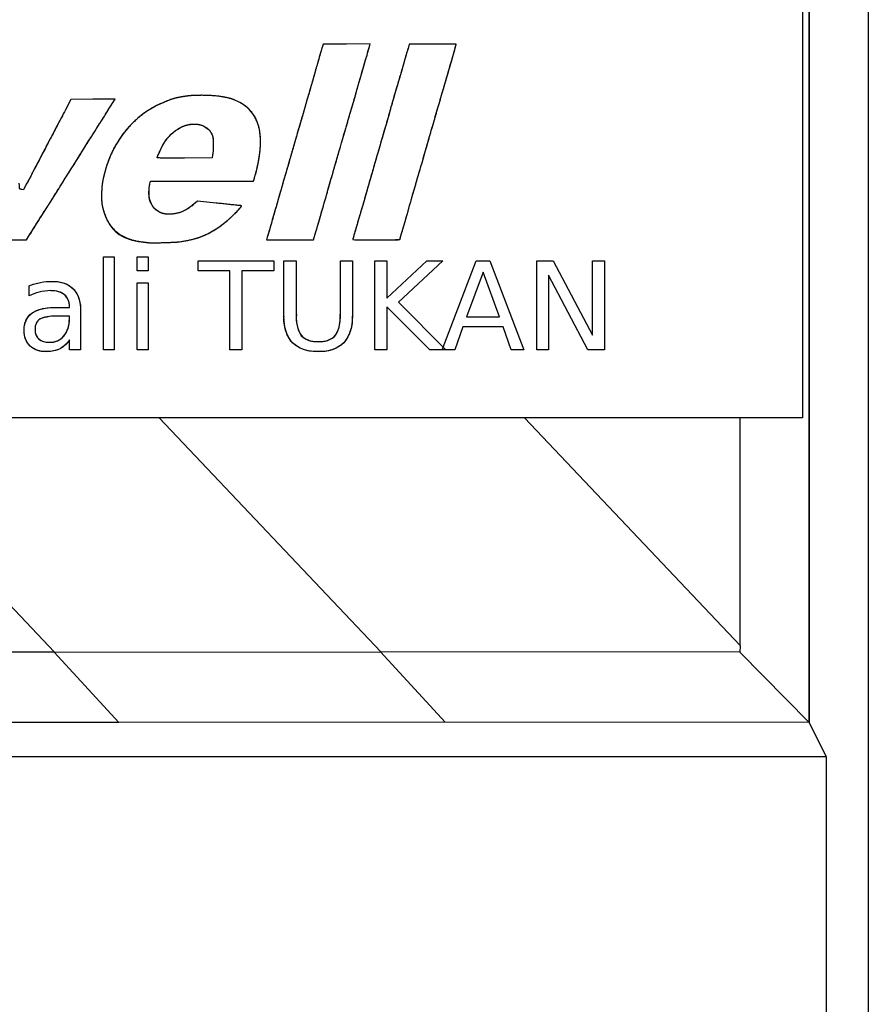
# Model space of a CAD drawing. Units: millimetres. Extents: x 1096 to 3634, y 31 to 1674.
# Drawn here: x 1536 to 1548, y 753 to 767 of the extents above; entities that cross this region are included whole.
import ezdxf

# ---------------------------------------------------------------- set-up
doc = ezdxf.new("R2010")
doc.units = ezdxf.units.MM

# ---------------------------------------------------------------- blocks, each defined once
blk = doc.blocks.new('tukan 2025')
for p, q in [((1460.999, 756.932), (1460.999, 801.115)), ((1461.003, 801.115), (1461.003, 756.933)), ((1461.872, 775.374), (1461.872, 758.724)), ((1461.872, 775.274), (1461.872, 734.074)), ((1460.903, 768.421), (1460.903, 761.421)), ((1453.838, 766.924), (1453.828, 766.887)), ((1453.838, 766.924), (1453.828, 766.887)), ((1454.185, 766.925), (1453.838, 766.924)), ((1454.185, 766.925), (1453.838, 766.924)), ((1454.531, 766.927), (1454.185, 766.925)), ((1454.531, 766.927), (1454.185, 766.925)), ((1454.527, 766.908), (1454.531, 766.927)), ((1454.527, 766.908), (1454.531, 766.927)), ((1455.108, 766.924), (1455.09, 766.861)), ((1455.108, 766.924), (1455.09, 766.861)), ((1455.455, 766.925), (1455.108, 766.924)), ((1455.455, 766.925), (1455.108, 766.924)), ((1450.123, 766.11), (1450.043, 765.955)), ((1450.123, 766.11), (1450.043, 765.955)), ((1450.448, 766.111), (1450.123, 766.11)), ((1450.448, 766.111), (1450.123, 766.11)), ((1450.773, 766.114), (1450.448, 766.111)), ((1450.773, 766.114), (1450.448, 766.111)), ((1450.674, 765.954), (1450.773, 766.114)), ((1450.674, 765.954), (1450.773, 766.114)), ((1452.21, 765.29), (1452.202, 765.246)), ((1452.21, 765.29), (1452.202, 765.246)), ((1452.202, 765.246), (1451.798, 765.244)), ((1452.202, 765.246), (1451.798, 765.244)), ((1449.465, 764.86), (1449.426, 764.779)), ((1449.465, 764.86), (1449.426, 764.779)), ((1451.287, 764.867), (1451.294, 764.904)), ((1451.287, 764.867), (1451.294, 764.904)), ((1451.294, 764.904), (1452.813, 764.904)), ((1451.294, 764.904), (1452.813, 764.904)), ((1452.813, 764.904), (1452.826, 764.951)), ((1452.813, 764.904), (1452.826, 764.951)), ((1449.426, 764.779), (1449.398, 764.783)), ((1449.426, 764.779), (1449.398, 764.783)), ((1451.988, 764.611), (1451.933, 764.564)), ((1451.988, 764.611), (1451.933, 764.564)), ((1452.262, 764.582), (1451.988, 764.611)), ((1452.262, 764.582), (1451.988, 764.611)), ((1449.467, 764.039), (1449.514, 764.112)), ((1449.467, 764.039), (1449.514, 764.112)), ((1453.697, 764.039), (1453.732, 764.157)), ((1453.697, 764.039), (1453.732, 764.157)), ((1448.841, 764.039), (1449.467, 764.039)), ((1448.841, 764.039), (1449.467, 764.039)), ((1453.017, 764.08), (1453.004, 764.039)), ((1453.017, 764.08), (1453.004, 764.039)), ((1453.004, 764.039), (1453.697, 764.039)), ((1453.004, 764.039), (1453.697, 764.039)), ((1450.601, 762.421), (1450.601, 763.788)), ((1450.601, 763.788), (1450.761, 763.788)), ((1450.601, 763.788), (1450.761, 763.788)), ((1450.601, 762.421), (1450.601, 763.788)), ((1450.761, 763.788), (1450.761, 762.421)), ((1450.761, 763.788), (1450.761, 762.421)), ((1451.101, 763.584), (1451.101, 763.788)), ((1451.101, 763.788), (1451.261, 763.788)), ((1451.101, 763.788), (1451.261, 763.788)), ((1451.101, 763.584), (1451.101, 763.788)), ((1451.261, 763.788), (1451.261, 763.584)), ((1451.261, 763.788), (1451.261, 763.584)), ((1451.998, 763.584), (1451.998, 763.733)), ((1451.998, 763.733), (1453.112, 763.733)), ((1451.998, 763.733), (1453.112, 763.733)), ((1451.998, 763.584), (1451.998, 763.733)), ((1453.112, 763.733), (1453.112, 763.584)), ((1453.112, 763.733), (1453.112, 763.584)), ((1453.261, 763.733), (1453.443, 763.733)), ((1453.261, 762.917), (1453.261, 763.733)), ((1453.261, 763.733), (1453.443, 763.733)), ((1453.261, 762.917), (1453.261, 763.733)), ((1453.443, 763.733), (1453.443, 762.939)), ((1453.443, 763.733), (1453.443, 762.939)), ((1454.093, 763.733), (1454.27, 763.733)), ((1454.093, 762.939), (1454.093, 763.733)), ((1454.093, 763.733), (1454.27, 763.733)), ((1454.093, 762.939), (1454.093, 763.733)), ((1454.27, 763.733), (1454.27, 762.917)), ((1454.27, 763.733), (1454.27, 762.917)), ((1454.603, 763.733), (1454.779, 763.733)), ((1454.603, 762.421), (1454.603, 763.733)), ((1454.603, 762.421), (1454.603, 763.733)), ((1454.603, 763.733), (1454.779, 763.733)), ((1454.779, 763.733), (1454.779, 763.181)), ((1454.779, 763.181), (1455.369, 763.733)), ((1454.779, 763.181), (1455.369, 763.733)), ((1454.779, 763.733), (1454.779, 763.181)), ((1455.601, 763.733), (1454.95, 763.121)), ((1455.601, 763.733), (1454.95, 763.121)), ((1455.369, 763.733), (1455.601, 763.733)), ((1455.369, 763.733), (1455.601, 763.733)), ((1455.594, 762.421), (1456.096, 763.733)), ((1455.594, 762.421), (1456.096, 763.733)), ((1456.096, 763.733), (1456.294, 763.733)), ((1456.096, 763.733), (1456.294, 763.733)), ((1456.294, 763.733), (1456.795, 762.421)), ((1456.294, 763.733), (1456.795, 762.421)), ((1456.987, 762.421), (1456.987, 763.733)), ((1456.987, 763.733), (1457.229, 763.733)), ((1456.987, 763.733), (1457.229, 763.733)), ((1456.987, 762.421), (1456.987, 763.733)), ((1457.229, 763.733), (1457.808, 762.636)), ((1457.229, 763.733), (1457.808, 762.636)), ((1457.808, 762.636), (1457.808, 763.733)), ((1457.808, 763.733), (1457.985, 763.733)), ((1457.808, 763.733), (1457.985, 763.733)), ((1457.808, 762.636), (1457.808, 763.733)), ((1457.985, 763.733), (1457.985, 762.421)), ((1457.985, 763.733), (1457.985, 762.421)), ((1451.261, 763.584), (1451.101, 763.584)), ((1451.261, 763.584), (1451.101, 763.584)), ((1452.467, 763.584), (1451.998, 763.584)), ((1452.467, 763.584), (1451.998, 763.584)), ((1452.467, 762.421), (1452.467, 763.584)), ((1452.467, 762.421), (1452.467, 763.584)), ((1453.112, 763.584), (1452.643, 763.584)), ((1452.643, 763.584), (1452.643, 762.421)), ((1452.643, 763.584), (1452.643, 762.421)), ((1453.112, 763.584), (1452.643, 763.584)), ((1456.195, 763.562), (1455.952, 762.906)), ((1456.195, 763.562), (1455.952, 762.906)), ((1456.437, 762.906), (1456.195, 763.562)), ((1456.437, 762.906), (1456.195, 763.562)), ((1451.101, 762.421), (1451.101, 763.408)), ((1451.101, 763.408), (1451.261, 763.408)), ((1451.101, 763.408), (1451.261, 763.408)), ((1451.101, 762.421), (1451.101, 763.408)), ((1451.261, 763.408), (1451.261, 762.421)), ((1451.261, 763.408), (1451.261, 762.421)), ((1457.742, 762.421), (1457.158, 763.518)), ((1457.158, 763.518), (1457.158, 762.421)), ((1457.158, 763.518), (1457.158, 762.421)), ((1457.742, 762.421), (1457.158, 763.518)), ((1449.506, 763.215), (1449.506, 763.364)), ((1449.506, 763.215), (1449.506, 763.364)), ((1454.95, 763.121), (1455.645, 762.421)), ((1454.95, 763.121), (1455.645, 762.421)), ((1449.875, 763.044), (1450.101, 763.044)), ((1449.875, 763.044), (1450.101, 763.044)), ((1450.101, 763.044), (1450.101, 763.06)), ((1450.101, 763.044), (1450.101, 763.06)), ((1450.266, 762.983), (1450.266, 762.421)), ((1450.266, 762.983), (1450.266, 762.421)), ((1455.413, 762.421), (1454.779, 763.055)), ((1454.779, 763.055), (1454.779, 762.421)), ((1454.779, 763.055), (1454.779, 762.421)), ((1455.413, 762.421), (1454.779, 763.055)), ((1450.101, 762.917), (1449.941, 762.917)), ((1450.101, 762.917), (1449.941, 762.917)), ((1450.101, 762.878), (1450.101, 762.917)), ((1450.101, 762.878), (1450.101, 762.917)), ((1455.952, 762.906), (1456.437, 762.906)), ((1455.952, 762.906), (1456.437, 762.906)), ((1455.897, 762.757), (1455.781, 762.421)), ((1455.897, 762.757), (1455.781, 762.421)), ((1456.492, 762.757), (1455.897, 762.757)), ((1456.492, 762.757), (1455.897, 762.757)), ((1456.608, 762.421), (1456.492, 762.757)), ((1456.608, 762.421), (1456.492, 762.757)), ((1450.101, 762.421), (1450.101, 762.57)), ((1450.101, 762.421), (1450.101, 762.57)), ((1450.266, 762.421), (1450.101, 762.421)), ((1450.266, 762.421), (1450.101, 762.421)), ((1450.761, 762.421), (1450.601, 762.421)), ((1450.761, 762.421), (1450.601, 762.421)), ((1451.261, 762.421), (1451.101, 762.421)), ((1451.261, 762.421), (1451.101, 762.421)), ((1452.643, 762.421), (1452.467, 762.421)), ((1452.643, 762.421), (1452.467, 762.421)), ((1454.779, 762.421), (1454.603, 762.421)), ((1454.779, 762.421), (1454.603, 762.421)), ((1455.645, 762.421), (1455.413, 762.421)), ((1455.645, 762.421), (1455.413, 762.421)), ((1455.781, 762.421), (1455.594, 762.421)), ((1455.781, 762.421), (1455.594, 762.421)), ((1456.795, 762.421), (1456.608, 762.421)), ((1456.795, 762.421), (1456.608, 762.421)), ((1457.158, 762.421), (1456.987, 762.421)), ((1457.158, 762.421), (1456.987, 762.421)), ((1457.985, 762.421), (1457.742, 762.421)), ((1457.985, 762.421), (1457.742, 762.421)), ((1460.903, 761.421), (1426.423, 761.421)), ((1449.88, 757.966), (1446.608, 761.421)), ((1454.691, 757.972), (1451.424, 761.421)), ((1459.985, 758.067), (1456.808, 761.421)), ((1459.985, 758.067), (1459.985, 761.421)), ((1459.985, 758.067), (1459.978, 757.966)), ((1449.88, 757.966), (1444.491, 757.972)), ((1449.877, 757.966), (1454.687, 757.972)), ((1449.877, 757.966), (1450.829, 756.932)), ((1449.88, 757.966), (1449.877, 757.966)), ((1454.687, 757.972), (1455.639, 756.938)), ((1454.687, 757.972), (1454.691, 757.972)), ((1459.978, 757.966), (1454.691, 757.972)), ((1459.978, 757.966), (1460.999, 756.932)), ((1450.829, 756.932), (1445.439, 756.938)), ((1455.639, 756.938), (1450.829, 756.932)), ((1460.999, 756.932), (1455.639, 756.938)), ((1461.003, 756.933), (1460.999, 756.932)), ((1461.258, 756.424), (1461.003, 756.933)), ((1461.258, 756.424), (1409.986, 756.424)), ((1461.258, 756.424), (1461.258, 756.424)), ((1461.258, 745.541), (1461.258, 756.424))]:
    blk.add_line(p, q)
for points, degree in [([(1453.828, 766.887), (1453.823, 766.867), (1453.802, 766.796), (1453.783, 766.73)], 3), ([(1453.828, 766.887), (1453.783, 766.73)], 1), ([(1454.486, 766.763), (1454.506, 766.831), (1454.524, 766.897), (1454.527, 766.908)], 3), ([(1454.486, 766.763), (1454.515, 766.859), (1454.527, 766.908)], 2), ([(1455.602, 766.925), (1455.559, 766.925), (1455.51, 766.925), (1455.455, 766.925)], 3), ([(1455.602, 766.925), (1455.559, 766.925), (1455.51, 766.925), (1455.455, 766.925)], 3), ([(1455.8, 766.92), (1455.8, 766.924), (1455.73, 766.925), (1455.602, 766.925)], 3), ([(1455.8, 766.92), (1455.79, 766.925), (1455.602, 766.925)], 2), ([(1455.751, 766.742), (1455.8, 766.921)], 1), ([(1455.751, 766.742), (1455.778, 766.836), (1455.8, 766.916), (1455.8, 766.92)], 3), ([(1453.783, 766.73), (1453.764, 766.662), (1453.739, 766.578), (1453.729, 766.543)], 3), ([(1453.783, 766.73), (1453.729, 766.543)], 1), ([(1454.337, 766.248), (1454.37, 766.365), (1454.43, 766.577), (1454.486, 766.763)], 3), ([(1454.337, 766.248), (1454.424, 766.556), (1454.486, 766.763)], 2), ([(1455.09, 766.861), (1455.08, 766.828), (1455.059, 766.756), (1455.044, 766.704)], 3), ([(1455.09, 766.861), (1455.082, 766.837), (1455.044, 766.704)], 2), ([(1455.584, 766.169), (1455.605, 766.242), (1455.697, 766.562), (1455.751, 766.742)], 3), ([(1455.584, 766.169), (1455.676, 766.491), (1455.751, 766.742)], 2), ([(1455.044, 766.704), (1454.986, 766.497), (1454.946, 766.359), (1454.9, 766.209)], 3), ([(1455.044, 766.704), (1454.967, 766.43), (1454.9, 766.209)], 2), ([(1453.699, 766.437), (1453.685, 766.392), (1453.634, 766.216), (1453.533, 765.867)], 3), ([(1453.699, 766.437), (1453.533, 765.867)], 1), ([(1453.729, 766.543), (1453.718, 766.507), (1453.706, 766.458), (1453.699, 766.437)], 3), ([(1453.729, 766.543), (1453.699, 766.437)], 1), ([(1453.729, 766.543), (1453.729, 766.543), (1453.729, 766.543), (1453.729, 766.543)], 3), ([(1452.056, 766.169), (1451.909, 766.169), (1451.841, 766.162), (1451.725, 766.14)], 3), ([(1452.457, 766.126), (1452.335, 766.158), (1452.231, 766.168), (1452.056, 766.169)], 3), ([(1452.457, 766.126), (1452.298, 766.167), (1452.056, 766.169)], 2), ([(1454.268, 766.006), (1454.29, 766.082), (1454.322, 766.191), (1454.337, 766.248)], 3), ([(1454.268, 766.006), (1454.321, 766.188), (1454.337, 766.248)], 2), ([(1454.9, 766.209), (1454.876, 766.122), (1454.845, 766.019), (1454.834, 765.978)], 3), ([(1454.9, 766.209), (1454.834, 765.978)], 1), ([(1454.9, 766.209), (1454.9, 766.209), (1454.9, 766.209), (1454.9, 766.209)], 3), ([(1455.512, 765.923), (1455.546, 766.034), (1455.577, 766.144), (1455.584, 766.169)], 3), ([(1455.512, 765.923), (1455.584, 766.169)], 1), ([(1451.685, 766.132), (1451.593, 766.115), (1451.391, 766.028), (1451.284, 765.961)], 3), ([(1451.685, 766.132), (1451.617, 766.119), (1451.365, 766.012), (1451.284, 765.961)], 2), ([(1451.725, 766.14), (1451.717, 766.137), (1451.698, 766.135), (1451.685, 766.132)], 3), ([(1451.725, 766.14), (1451.685, 766.132)], 1), ([(1452.755, 765.957), (1452.686, 766.031), (1452.567, 766.099), (1452.457, 766.126)], 3), ([(1452.755, 765.957), (1452.703, 766.012), (1452.54, 766.105), (1452.457, 766.126)], 2), ([(1454.173, 765.681), (1454.202, 765.783), (1454.244, 765.931), (1454.268, 766.006)], 3), ([(1454.173, 765.681), (1454.233, 765.894), (1454.268, 766.006)], 2), ([(1450.043, 765.955), (1449.999, 765.871), (1449.959, 765.796), (1449.953, 765.787)], 3), ([(1450.043, 765.955), (1449.953, 765.787)], 1), ([(1450.557, 765.769), (1450.566, 765.783), (1450.62, 765.866), (1450.674, 765.954)], 3), ([(1451.284, 765.961), (1450.954, 765.749), (1450.726, 765.432), (1450.621, 765.036)], 3), ([(1451.284, 765.961), (1450.781, 765.637), (1450.621, 765.036)], 2), ([(1452.898, 765.261), (1452.949, 765.578), (1452.902, 765.8), (1452.755, 765.957)], 3), ([(1452.898, 765.261), (1452.973, 765.725), (1452.755, 765.957)], 2), ([(1453.533, 765.867), (1453.498, 765.743), (1453.447, 765.57), (1453.422, 765.483)], 3), ([(1453.533, 765.867), (1453.422, 765.483)], 1), ([(1454.834, 765.978), (1454.823, 765.938), (1454.793, 765.83), (1454.767, 765.739)], 3), ([(1454.834, 765.978), (1454.767, 765.739)], 1), ([(1455.292, 765.161), (1455.429, 765.639), (1455.457, 765.734), (1455.512, 765.923)], 3), ([(1455.292, 765.161), (1455.422, 765.613), (1455.512, 765.923)], 2), ([(1449.953, 765.787), (1449.949, 765.779), (1449.926, 765.735), (1449.902, 765.688)], 3), ([(1449.953, 765.787), (1449.902, 765.688)], 1), ([(1450.429, 765.567), (1450.49, 765.665), (1450.547, 765.754), (1450.557, 765.769)], 3), ([(1450.429, 765.567), (1450.492, 765.669), (1450.557, 765.769)], 2), ([(1451.737, 765.694), (1451.801, 765.728), (1451.869, 765.744), (1451.932, 765.746)], 3), ([(1451.737, 765.694), (1451.83, 765.744), (1451.932, 765.746)], 2), ([(1451.932, 765.746), (1451.936, 765.746), (1451.941, 765.746), (1451.944, 765.746)], 3), ([(1451.932, 765.746), (1451.936, 765.746), (1451.941, 765.746), (1451.944, 765.746)], 3), ([(1451.944, 765.746), (1452.071, 765.744), (1452.178, 765.678), (1452.213, 765.561)], 3), ([(1451.944, 765.746), (1452.041, 765.745), (1452.187, 765.648), (1452.213, 765.561)], 2), ([(1454.767, 765.739), (1454.705, 765.53), (1454.579, 765.097), (1454.442, 764.618)], 3), ([(1454.767, 765.739), (1454.658, 765.372), (1454.442, 764.618)], 2), ([(1449.902, 765.688), (1449.879, 765.641), (1449.84, 765.57), (1449.817, 765.527)], 3), ([(1449.902, 765.688), (1449.869, 765.62), (1449.817, 765.527)], 2), ([(1450.065, 764.988), (1450.076, 765.002), (1450.153, 765.123), (1450.429, 765.567)], 3), ([(1450.065, 764.988), (1450.429, 765.567)], 1), ([(1451.491, 765.459), (1451.555, 765.564), (1451.632, 765.639), (1451.737, 765.694)], 3), ([(1451.491, 765.459), (1451.585, 765.614), (1451.737, 765.694)], 2), ([(1452.213, 765.561), (1452.224, 765.522), (1452.223, 765.35), (1452.21, 765.29)], 3), ([(1452.213, 765.561), (1452.221, 765.531), (1452.22, 765.335), (1452.21, 765.29)], 2), ([(1453.945, 764.896), (1453.999, 765.082), (1454.053, 765.264), (1454.173, 765.681)], 3), ([(1453.945, 764.896), (1454.129, 765.529), (1454.173, 765.681)], 2), ([(1449.817, 765.527), (1449.794, 765.484), (1449.765, 765.43), (1449.754, 765.406)], 3), ([(1449.817, 765.527), (1449.767, 765.435), (1449.754, 765.406)], 2), ([(1451.395, 765.251), (1451.395, 765.266), (1451.459, 765.407), (1451.491, 765.459)], 3), ([(1453.422, 765.483), (1453.397, 765.396), (1453.373, 765.318), (1453.371, 765.307)], 3), ([(1453.422, 765.483), (1453.371, 765.307)], 1), ([(1449.754, 765.406), (1449.741, 765.382), (1449.684, 765.273), (1449.628, 765.166)], 3), ([(1449.754, 765.406), (1449.628, 765.166)], 1), ([(1453.371, 765.307), (1453.368, 765.297), (1453.345, 765.213), (1453.317, 765.12)], 3), ([(1453.371, 765.307), (1453.353, 765.243), (1453.317, 765.12)], 2), ([(1449.628, 765.166), (1449.57, 765.059), (1449.523, 764.963), (1449.52, 764.955)], 3), ([(1449.628, 765.166), (1449.541, 765.005), (1449.52, 764.955)], 2), ([(1451.798, 765.244), (1451.405, 765.241), (1451.395, 765.251)], 2), ([(1451.798, 765.244), (1451.477, 765.242), (1451.395, 765.244), (1451.395, 765.251)], 3), ([(1452.826, 764.951), (1452.862, 765.068), (1452.882, 765.155), (1452.898, 765.261)], 3), ([(1455.194, 764.824), (1455.217, 764.905), (1455.262, 765.057), (1455.292, 765.161)], 3), ([(1455.194, 764.824), (1455.292, 765.161)], 1), ([(1449.944, 764.794), (1450.004, 764.892), (1450.059, 764.98), (1450.065, 764.988)], 3), ([(1449.944, 764.794), (1450.065, 764.988)], 1), ([(1450.621, 765.036), (1450.583, 764.889), (1450.575, 764.827), (1450.575, 764.696)], 3), ([(1453.317, 765.12), (1453.29, 765.027), (1453.244, 764.867), (1453.214, 764.765)], 3), ([(1453.317, 765.12), (1453.214, 764.765)], 1), ([(1449.368, 764.79), (1449.366, 764.791), (1449.363, 764.83), (1449.362, 764.875)], 3), ([(1449.511, 764.94), (1449.508, 764.94), (1449.489, 764.904), (1449.465, 764.86)], 3), ([(1449.511, 764.94), (1449.507, 764.937), (1449.465, 764.86)], 2), ([(1449.52, 764.955), (1449.518, 764.947), (1449.514, 764.94), (1449.511, 764.94)], 3), ([(1449.52, 764.955), (1449.516, 764.941), (1449.511, 764.94)], 2), ([(1451.389, 764.473), (1451.289, 764.546), (1451.252, 764.687), (1451.287, 764.867)], 3), ([(1451.389, 764.473), (1451.232, 764.587), (1451.287, 764.867)], 2), ([(1453.732, 764.157), (1453.83, 764.493), (1453.896, 764.721), (1453.945, 764.896)], 3), ([(1453.732, 764.157), (1453.905, 764.753), (1453.945, 764.896)], 2), ([(1449.398, 764.783), (1449.384, 764.786), (1449.371, 764.79), (1449.368, 764.79)], 3), ([(1449.398, 764.783), (1449.368, 764.79)], 1), ([(1449.809, 764.577), (1449.821, 764.598), (1449.882, 764.695), (1449.944, 764.794)], 3), ([(1449.809, 764.577), (1449.944, 764.794)], 1), ([(1450.575, 764.696), (1450.575, 764.593), (1450.577, 764.569), (1450.593, 764.507)], 3), ([(1453.214, 764.765), (1453.131, 764.478), (1453.031, 764.128), (1453.017, 764.08)], 3), ([(1453.214, 764.765), (1453.017, 764.08)], 1), ([(1455.135, 764.619), (1455.143, 764.649), (1455.169, 764.741), (1455.194, 764.824)], 3), ([(1455.135, 764.619), (1455.164, 764.726), (1455.194, 764.824)], 2), ([(1449.672, 764.364), (1449.733, 764.462), (1449.795, 764.558), (1449.809, 764.577)], 3), ([(1449.672, 764.364), (1449.78, 764.538), (1449.809, 764.577)], 2), ([(1451.933, 764.564), (1451.812, 764.46), (1451.685, 764.412), (1451.55, 764.419)], 3), ([(1451.933, 764.564), (1451.751, 764.409), (1451.55, 764.419)], 2), ([(1452.584, 764.548), (1452.556, 764.551), (1452.41, 764.566), (1452.262, 764.582)], 3), ([(1452.584, 764.548), (1452.262, 764.582)], 1), ([(1452.638, 764.541), (1452.636, 764.543), (1452.611, 764.547), (1452.584, 764.548)], 3), ([(1452.638, 764.541), (1452.626, 764.546), (1452.584, 764.548)], 2), ([(1454.442, 764.618), (1454.411, 764.515), (1454.369, 764.369), (1454.348, 764.295)], 3), ([(1454.442, 764.618), (1454.379, 764.406), (1454.348, 764.295)], 2), ([(1455.048, 764.313), (1455.087, 764.451), (1455.126, 764.587), (1455.135, 764.619)], 3), ([(1455.048, 764.313), (1455.135, 764.619)], 1), ([(1450.593, 764.507), (1450.602, 764.468), (1450.623, 764.408), (1450.637, 764.372)], 3), ([(1450.593, 764.507), (1450.608, 764.446), (1450.637, 764.372)], 2), ([(1451.55, 764.419), (1451.483, 764.421), (1451.439, 764.435), (1451.389, 764.473)], 3), ([(1451.55, 764.419), (1451.5, 764.421), (1451.426, 764.445), (1451.389, 764.473)], 2), ([(1452.481, 764.372), (1452.561, 764.448), (1452.642, 764.536), (1452.638, 764.541)], 3), ([(1452.481, 764.372), (1452.633, 764.516), (1452.638, 764.541)], 2), ([(1449.514, 764.112), (1449.54, 764.153), (1449.61, 764.266), (1449.672, 764.364)], 3), ([(1449.514, 764.112), (1449.672, 764.364)], 1), ([(1450.637, 764.372), (1450.733, 764.15), (1450.887, 764.045), (1451.171, 764.011)], 3), ([(1450.637, 764.372), (1450.773, 764.059), (1451.171, 764.011)], 2), ([(1452.034, 764.084), (1452.186, 764.142), (1452.341, 764.243), (1452.481, 764.372)], 3), ([(1452.034, 764.084), (1452.265, 764.172), (1452.481, 764.372)], 2), ([(1454.348, 764.295), (1454.326, 764.221), (1454.301, 764.136), (1454.293, 764.109)], 3), ([(1454.348, 764.295), (1454.293, 764.109)], 1), ([(1454.972, 764.051), (1454.973, 764.058), (1455.008, 764.177), (1455.048, 764.313)], 3), ([(1454.972, 764.051), (1455.048, 764.313)], 1), ([(1451.171, 764.011), (1451.207, 764.006), (1451.247, 764.001), (1451.26, 764)], 3), ([(1451.171, 764.011), (1451.26, 764)], 1), ([(1451.26, 764), (1451.315, 763.993), (1451.652, 764.003), (1451.725, 764.012)], 3), ([(1451.725, 764.012), (1451.842, 764.03), (1451.969, 764.059), (1452.034, 764.084)], 3), ([(1451.725, 764.012), (1451.928, 764.043), (1452.034, 764.084)], 2), ([(1454.275, 764.048), (1454.272, 764.04), (1454.326, 764.039), (1454.62, 764.039)], 3), ([(1454.293, 764.109), (1454.286, 764.081), (1454.278, 764.054), (1454.275, 764.048)], 3), ([(1454.293, 764.109), (1454.281, 764.061), (1454.275, 764.048)], 2), ([(1454.62, 764.039), (1454.946, 764.039), (1454.968, 764.039), (1454.972, 764.051)], 3), ([(1454.62, 764.039), (1454.965, 764.039), (1454.972, 764.051)], 2), ([(1449.506, 763.364), (1449.563, 763.385), (1449.621, 763.402), (1449.676, 763.413)], 3), ([(1449.506, 763.363), (1449.561, 763.385), (1449.618, 763.401), (1449.676, 763.413)], 3), ([(1449.676, 763.413), (1449.731, 763.424), (1449.786, 763.43), (1449.842, 763.429)], 3), ([(1449.676, 763.413), (1449.731, 763.424), (1449.787, 763.429), (1449.842, 763.429)], 3), ([(1449.842, 763.429), (1449.981, 763.429), (1450.086, 763.392), (1450.156, 763.319)], 3), ([(1449.655, 763.27), (1449.602, 763.259), (1449.553, 763.239), (1449.506, 763.215)], 3), ([(1449.654, 763.27), (1449.603, 763.258), (1449.552, 763.24), (1449.506, 763.215)], 3), ([(1449.825, 763.292), (1449.766, 763.292), (1449.71, 763.283), (1449.655, 763.27)], 3), ([(1449.825, 763.292), (1449.768, 763.292), (1449.71, 763.284), (1449.655, 763.27)], 3), ([(1450.029, 763.231), (1449.981, 763.271), (1449.913, 763.292), (1449.825, 763.292)], 3), ([(1450.156, 763.319), (1450.229, 763.245), (1450.266, 763.133), (1450.266, 762.983)], 3), ([(1450.101, 763.06), (1450.101, 763.133), (1450.076, 763.19), (1450.029, 763.231)], 3), ([(1449.434, 762.707), (1449.434, 762.818), (1449.47, 762.9), (1449.544, 762.956)], 3), ([(1449.544, 762.956), (1449.617, 763.014), (1449.728, 763.044), (1449.875, 763.044)], 3), ([(1449.665, 762.873), (1449.617, 762.842), (1449.594, 762.792), (1449.594, 762.719)], 3), ([(1449.941, 762.917), (1449.809, 762.917), (1449.717, 762.902), (1449.665, 762.873)], 3), ([(1450.018, 762.625), (1450.073, 762.691), (1450.101, 762.775), (1450.101, 762.878)], 3), ([(1453.388, 762.526), (1453.302, 762.614), (1453.261, 762.743), (1453.261, 762.917)], 3), ([(1453.443, 762.939), (1453.443, 762.796), (1453.467, 762.692), (1453.52, 762.63)], 3), ([(1454.016, 762.63), (1454.067, 762.692), (1454.093, 762.796), (1454.093, 762.939)], 3), ([(1454.27, 762.917), (1454.27, 762.743), (1454.227, 762.614), (1454.143, 762.526)], 3), ([(1449.522, 762.476), (1449.463, 762.534), (1449.434, 762.611), (1449.434, 762.707)], 3), ([(1449.594, 762.719), (1449.594, 762.659), (1449.612, 762.614), (1449.649, 762.581)], 3), ([(1449.649, 762.581), (1449.689, 762.548), (1449.74, 762.531), (1449.803, 762.531)], 3), ([(1449.803, 762.531), (1449.894, 762.531), (1449.966, 762.561), (1450.018, 762.625)], 3), ([(1450.101, 762.57), (1450.064, 762.51), (1450.018, 762.466), (1449.963, 762.437)], 3), ([(1453.768, 762.393), (1453.602, 762.393), (1453.476, 762.437), (1453.388, 762.526)], 3), ([(1453.52, 762.63), (1453.571, 762.571), (1453.654, 762.542), (1453.768, 762.542)], 3), ([(1453.768, 762.542), (1453.881, 762.542), (1453.964, 762.571), (1454.016, 762.63)], 3), ([(1454.143, 762.526), (1454.057, 762.437), (1453.933, 762.393), (1453.768, 762.393)], 3), ([(1449.765, 762.393), (1449.661, 762.393), (1449.58, 762.421), (1449.522, 762.476)], 3), ([(1449.963, 762.437), (1449.908, 762.409), (1449.842, 762.393), (1449.765, 762.393)], 3)]:
    blk.add_open_spline(points, degree=degree)
for points, degree, knots in [([(1452.056, 766.169), (1451.949, 766.169), (1451.879, 766.163), (1451.815, 766.157), (1451.725, 766.14)], 2, [0, 0, 0, 0.5, 0.5, 1, 1, 1]), ([(1450.557, 765.769), (1450.567, 765.784), (1450.599, 765.834), (1450.639, 765.896), (1450.674, 765.954)], 2, [0, 0, 0, 0.5, 0.5, 1, 1, 1]), ([(1451.395, 765.251), (1451.396, 765.265), (1451.431, 765.341), (1451.467, 765.42), (1451.491, 765.459)], 2, [0, 0, 0, 0.5, 0.5, 1, 1, 1]), ([(1452.826, 764.951), (1452.853, 765.036), (1452.87, 765.11), (1452.885, 765.179), (1452.898, 765.261)], 2, [0, 0, 0, 0.5, 0.5, 1, 1, 1]), ([(1450.621, 765.036), (1450.593, 764.927), (1450.584, 764.86), (1450.575, 764.795), (1450.575, 764.696)], 2, [0, 0, 0, 0.5, 0.5, 1, 1, 1]), ([(1450.575, 764.696), (1450.575, 764.62), (1450.578, 764.586), (1450.581, 764.554), (1450.593, 764.507)], 2, [0, 0, 0, 0.5, 0.5, 1, 1, 1]), ([(1451.26, 764), (1451.3, 763.995), (1451.486, 764), (1451.669, 764.005), (1451.725, 764.012)], 2, [0, 0, 0, 0.5, 0.5, 1, 1, 1]), ([(1454.275, 764.048), (1454.272, 764.04), (1454.326, 764.039), (1454.62, 764.039), (1454.62, 764.039), (1454.62, 764.039)], 3, [0, 0, 0, 0, 0.999949, 0.999949, 1, 1, 1, 1]), ([(1449.842, 763.427), (1449.87, 763.43), (1449.899, 763.429), (1449.956, 763.422), (1449.984, 763.416), (1450.038, 763.397), (1450.064, 763.386), (1450.113, 763.357), (1450.136, 763.34), (1450.157, 763.321)], 3, [0, 0, 0, 0, 0.25, 0.25, 0.5, 0.5, 0.75, 0.75, 1, 1, 1, 1]), ([(1450.03, 763.232), (1450, 763.253), (1449.967, 763.269), (1449.898, 763.289), (1449.861, 763.293), (1449.825, 763.291)], 3, [0, 0, 0, 0, 0.5, 0.5, 1, 1, 1, 1]), ([(1450.158, 763.321), (1450.177, 763.298), (1450.194, 763.272), (1450.223, 763.219), (1450.235, 763.191), (1450.253, 763.134), (1450.259, 763.104), (1450.266, 763.044), (1450.266, 763.014), (1450.264, 762.983)], 3, [0, 0, 0, 0, 0.25, 0.25, 0.5, 0.5, 0.75, 0.75, 1, 1, 1, 1]), ([(1450.1, 763.06), (1450.102, 763.092), (1450.096, 763.124), (1450.072, 763.183), (1450.053, 763.21), (1450.029, 763.231)], 3, [0, 0, 0, 0, 0.5, 0.5, 1, 1, 1, 1]), ([(1449.436, 762.707), (1449.434, 762.731), (1449.435, 762.755), (1449.442, 762.801), (1449.449, 762.824), (1449.468, 762.867), (1449.48, 762.888), (1449.508, 762.925), (1449.525, 762.942), (1449.543, 762.956)], 3, [0, 0, 0, 0, 0.25, 0.25, 0.5, 0.5, 0.75, 0.75, 1, 1, 1, 1]), ([(1449.543, 762.958), (1449.592, 762.989), (1449.646, 763.013), (1449.758, 763.041), (1449.817, 763.046), (1449.875, 763.042)], 3, [0, 0, 0, 0, 0.5, 0.5, 1, 1, 1, 1]), ([(1449.665, 762.874), (1449.653, 762.865), (1449.642, 762.855), (1449.623, 762.832), (1449.615, 762.819), (1449.603, 762.792), (1449.599, 762.778), (1449.594, 762.748), (1449.594, 762.734), (1449.595, 762.719)], 3, [0, 0, 0, 0, 0.25, 0.25, 0.5, 0.5, 0.75, 0.75, 1, 1, 1, 1]), ([(1449.941, 762.915), (1449.894, 762.918), (1449.847, 762.917), (1449.754, 762.903), (1449.708, 762.891), (1449.665, 762.875)], 3, [0, 0, 0, 0, 0.5, 0.5, 1, 1, 1, 1]), ([(1450.019, 762.624), (1450.047, 762.66), (1450.068, 762.701), (1450.096, 762.787), (1450.102, 762.833), (1450.1, 762.878)], 3, [0, 0, 0, 0, 0.5, 0.5, 1, 1, 1, 1]), ([(1453.386, 762.524), (1453.363, 762.551), (1453.344, 762.58), (1453.31, 762.642), (1453.297, 762.675), (1453.276, 762.742), (1453.268, 762.776), (1453.261, 762.846), (1453.26, 762.882), (1453.263, 762.917)], 3, [0, 0, 0, 0, 0.25, 0.25, 0.5, 0.5, 0.75, 0.75, 1, 1, 1, 1]), ([(1453.445, 762.939), (1453.44, 762.885), (1453.444, 762.831), (1453.468, 762.725), (1453.489, 762.675), (1453.517, 762.629)], 3, [0, 0, 0, 0, 0.5, 0.5, 1, 1, 1, 1]), ([(1454.018, 762.629), (1454.047, 762.675), (1454.067, 762.726), (1454.092, 762.831), (1454.096, 762.885), (1454.091, 762.939)], 3, [0, 0, 0, 0, 0.5, 0.5, 1, 1, 1, 1]), ([(1454.267, 762.917), (1454.27, 762.882), (1454.269, 762.846), (1454.261, 762.777), (1454.254, 762.742), (1454.233, 762.675), (1454.22, 762.642), (1454.186, 762.581), (1454.167, 762.551), (1454.144, 762.524)], 3, [0, 0, 0, 0, 0.25, 0.25, 0.5, 0.5, 0.75, 0.75, 1, 1, 1, 1]), ([(1449.522, 762.475), (1449.492, 762.506), (1449.469, 762.543), (1449.439, 762.622), (1449.433, 762.665), (1449.435, 762.707)], 3, [0, 0, 0, 0, 0.5, 0.5, 1, 1, 1, 1]), ([(1449.595, 762.719), (1449.593, 762.693), (1449.597, 762.667), (1449.615, 762.62), (1449.63, 762.598), (1449.649, 762.58)], 3, [0, 0, 0, 0, 0.5, 0.5, 1, 1, 1, 1]), ([(1449.649, 762.58), (1449.67, 762.563), (1449.695, 762.55), (1449.748, 762.534), (1449.776, 762.53), (1449.803, 762.532)], 3, [0, 0, 0, 0, 0.5, 0.5, 1, 1, 1, 1]), ([(1449.803, 762.532), (1449.824, 762.531), (1449.844, 762.532), (1449.884, 762.539), (1449.903, 762.545), (1449.941, 762.561), (1449.958, 762.571), (1449.991, 762.595), (1450.006, 762.609), (1450.019, 762.624)], 3, [0, 0, 0, 0, 0.25, 0.25, 0.5, 0.5, 0.75, 0.75, 1, 1, 1, 1]), ([(1450.1, 762.57), (1450.084, 762.542), (1450.064, 762.517), (1450.018, 762.472), (1449.992, 762.453), (1449.963, 762.437)], 3, [0, 0, 0, 0, 0.5, 0.5, 1, 1, 1, 1]), ([(1453.768, 762.396), (1453.733, 762.393), (1453.699, 762.394), (1453.63, 762.403), (1453.597, 762.41), (1453.531, 762.432), (1453.5, 762.447), (1453.44, 762.481), (1453.412, 762.501), (1453.386, 762.524)], 3, [0, 0, 0, 0, 0.25, 0.25, 0.5, 0.5, 0.75, 0.75, 1, 1, 1, 1]), ([(1453.518, 762.629), (1453.535, 762.613), (1453.553, 762.6), (1453.592, 762.576), (1453.612, 762.567), (1453.655, 762.552), (1453.677, 762.547), (1453.722, 762.542), (1453.745, 762.542), (1453.768, 762.544)], 3, [0, 0, 0, 0, 0.25, 0.25, 0.5, 0.5, 0.75, 0.75, 1, 1, 1, 1]), ([(1453.768, 762.544), (1453.791, 762.542), (1453.813, 762.542), (1453.858, 762.547), (1453.88, 762.552), (1453.923, 762.567), (1453.944, 762.577), (1453.983, 762.6), (1454.001, 762.614), (1454.017, 762.629)], 3, [0, 0, 0, 0, 0.25, 0.25, 0.5, 0.5, 0.75, 0.75, 1, 1, 1, 1]), ([(1454.144, 762.524), (1454.119, 762.501), (1454.091, 762.481), (1454.033, 762.446), (1454.002, 762.432), (1453.937, 762.41), (1453.904, 762.402), (1453.836, 762.394), (1453.802, 762.393), (1453.768, 762.396)], 3, [0, 0, 0, 0, 0.25, 0.25, 0.5, 0.5, 0.75, 0.75, 1, 1, 1, 1]), ([(1449.764, 762.395), (1449.721, 762.392), (1449.677, 762.397), (1449.594, 762.425), (1449.555, 762.447), (1449.521, 762.475)], 3, [0, 0, 0, 0, 0.5, 0.5, 1, 1, 1, 1]), ([(1449.963, 762.437), (1449.933, 762.422), (1449.9, 762.411), (1449.833, 762.396), (1449.799, 762.393), (1449.765, 762.394)], 3, [0, 0, 0, 0, 0.5, 0.5, 1, 1, 1, 1])]:
    blk.add_open_spline(points, degree=degree, knots=knots)

msp = doc.modelspace()

# ---------------------------------------------------------------- block references
msp.add_blockref('tukan 2025', (86.405, 0))

doc.saveas('drawing.dxf')
